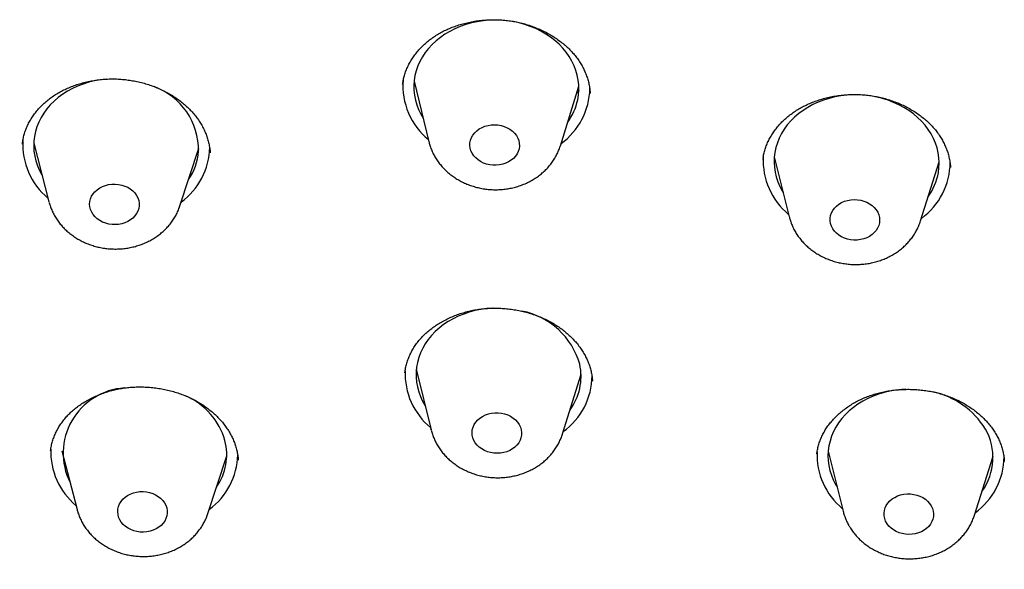
# Model space of a CAD drawing. Units: millimetres. Extents: x 8 to 862, y 12 to 1646.
# Drawn here: x 459 to 477, y 1470 to 1480 of the extents above; entities that cross this region are included whole.
import ezdxf

# ---------------------------------------------------------------- set-up
doc = ezdxf.new("R2010")
doc.units = ezdxf.units.MM

msp = doc.modelspace()

# ---------------------------------------------------------------- linework, layer by layer
at = {"color": 7, "linetype": 'Continuous', "lineweight": 30}
for p, q in [((465.906, 1479.175), (466.176, 1478.072)), ((465.7, 1479.12), (465.7, 1479.116)), ((468.563, 1478), (468.899, 1479.085)), ((458.994, 1478.048), (459.272, 1476.981)), ((461.651, 1476.908), (461.993, 1477.957)), ((472.249, 1477.801), (472.245, 1477.752)), ((472.45, 1477.799), (472.723, 1476.708)), ((472.466, 1477.736), (472.451, 1477.754)), ((475.107, 1476.636), (475.446, 1477.708)), ((475.442, 1477.648), (475.419, 1477.623)), ((475.65, 1477.608), (475.65, 1477.613)), ((465.74, 1473.881), (465.74, 1473.877)), ((465.946, 1473.941), (466.216, 1472.838)), ((468.603, 1472.765), (468.94, 1473.85)), ((468.939, 1473.772), (468.904, 1473.735)), ((469.146, 1473.726), (469.146, 1473.732)), ((466.216, 1472.838), (466.212, 1472.856)), ((459.504, 1472.459), (459.781, 1471.392)), ((462.161, 1471.32), (462.502, 1472.368)), ((473.224, 1472.402), (473.223, 1472.398)), ((473.429, 1472.449), (473.702, 1471.358)), ((473.444, 1472.39), (473.431, 1472.407)), ((476.087, 1471.286), (476.425, 1472.358)), ((476.422, 1472.302), (476.4, 1472.279))]:
    msp.add_line(p, q, dxfattribs=at)
at = {"color": 7, "linetype": 'Continuous', "lineweight": 30, "flags": 128}
for points in [[(468.879, 1478.839), (468.893, 1478.927), (468.9, 1479.017), (468.898, 1479.107), (468.889, 1479.196), (468.871, 1479.285), (468.846, 1479.373), (468.813, 1479.458), (468.772, 1479.542), (468.724, 1479.623), (468.669, 1479.702), (468.607, 1479.776), (468.539, 1479.847), (468.465, 1479.914), (468.385, 1479.976), (468.3, 1480.033), (468.21, 1480.085), (468.115, 1480.132), (468.017, 1480.173), (467.916, 1480.208), (467.812, 1480.237), (467.705, 1480.259), (467.597, 1480.275), (467.488, 1480.285), (467.379, 1480.288), (467.269, 1480.284), (467.161, 1480.274), (467.053, 1480.258), (466.948, 1480.235), (466.844, 1480.206), (466.744, 1480.17), (466.648, 1480.129), (466.555, 1480.082), (466.467, 1480.03), (466.383, 1479.972), (466.306, 1479.91), (466.234, 1479.843), (466.168, 1479.772), (466.109, 1479.697), (466.057, 1479.618), (466.012, 1479.537), (465.974, 1479.453), (465.944, 1479.367), (465.922, 1479.28), (465.907, 1479.191), (465.901, 1479.101), (465.903, 1479.011), (465.912, 1478.922), (465.93, 1478.833), (465.955, 1478.746), (465.988, 1478.66), (466.029, 1478.576), (466.07, 1478.506)], [(460.313, 1479.214), (460.313, 1479.214), (460.205, 1479.201), (460.098, 1479.182), (459.993, 1479.156), (459.892, 1479.124), (459.793, 1479.086), (459.698, 1479.042), (459.607, 1478.993), (459.521, 1478.938), (459.44, 1478.878), (459.365, 1478.814), (459.296, 1478.745), (459.233, 1478.672), (459.177, 1478.595), (459.128, 1478.515), (459.087, 1478.433), (459.052, 1478.348), (459.026, 1478.261), (459.007, 1478.173), (458.996, 1478.084), (458.994, 1477.994), (458.999, 1477.904), (459.012, 1477.815), (459.033, 1477.727), (459.062, 1477.64), (459.099, 1477.555), (459.143, 1477.472), (459.145, 1477.468)], [(475.432, 1477.518), (475.443, 1477.607), (475.446, 1477.697), (475.441, 1477.786), (475.428, 1477.876), (475.407, 1477.964), (475.378, 1478.051), (475.342, 1478.136), (475.298, 1478.219), (475.247, 1478.299), (475.189, 1478.375), (475.124, 1478.448), (475.053, 1478.518), (474.977, 1478.582), (474.894, 1478.642), (474.807, 1478.697), (474.715, 1478.747), (474.619, 1478.791), (474.519, 1478.83), (474.417, 1478.862), (474.312, 1478.888), (474.204, 1478.908), (474.096, 1478.921), (473.987, 1478.928), (473.877, 1478.928), (473.768, 1478.922), (473.66, 1478.909), (473.553, 1478.889), (473.448, 1478.864), (473.346, 1478.832), (473.248, 1478.794), (473.153, 1478.75), (473.062, 1478.701), (472.976, 1478.646), (472.895, 1478.587), (472.82, 1478.522), (472.75, 1478.453), (472.687, 1478.38), (472.631, 1478.304), (472.582, 1478.224), (472.54, 1478.142), (472.506, 1478.057), (472.479, 1477.97), (472.46, 1477.882), (472.449, 1477.793), (472.446, 1477.703), (472.452, 1477.613), (472.465, 1477.524), (472.486, 1477.436), (472.514, 1477.349), (472.551, 1477.264), (472.594, 1477.181), (472.612, 1477.153)], [(467.812, 1477.949), (467.798, 1477.901), (467.777, 1477.856), (467.748, 1477.813), (467.712, 1477.774), (467.67, 1477.739), (467.623, 1477.709), (467.571, 1477.684), (467.516, 1477.665), (467.458, 1477.653), (467.398, 1477.647), (467.338, 1477.648), (467.279, 1477.655), (467.221, 1477.669), (467.165, 1477.688), (467.114, 1477.714), (467.067, 1477.745), (467.025, 1477.781), (466.989, 1477.821), (466.96, 1477.865), (466.939, 1477.911), (466.925, 1477.959), (466.919, 1478.008), (466.921, 1478.057), (466.931, 1478.105), (466.949, 1478.152), (466.974, 1478.197), (467.007, 1478.238), (467.046, 1478.275), (467.09, 1478.308), (467.14, 1478.335), (467.194, 1478.357), (467.25, 1478.372), (467.309, 1478.381), (467.369, 1478.384), (467.429, 1478.38), (467.488, 1478.369), (467.545, 1478.353), (467.598, 1478.33), (467.648, 1478.302), (467.692, 1478.268), (467.731, 1478.23), (467.764, 1478.188), (467.789, 1478.143), (467.806, 1478.096), (467.816, 1478.047), (467.818, 1477.998), (467.812, 1477.949)], [(460.91, 1476.91), (460.903, 1476.861), (460.887, 1476.814), (460.864, 1476.769), (460.834, 1476.727), (460.797, 1476.688), (460.754, 1476.654), (460.705, 1476.625), (460.653, 1476.602), (460.597, 1476.585), (460.538, 1476.574), (460.479, 1476.569), (460.419, 1476.571), (460.359, 1476.579), (460.302, 1476.594), (460.247, 1476.615), (460.196, 1476.642), (460.15, 1476.674), (460.11, 1476.711), (460.075, 1476.752), (460.048, 1476.796), (460.028, 1476.843), (460.016, 1476.891), (460.011, 1476.94), (460.015, 1476.989), (460.027, 1477.037), (460.046, 1477.084), (460.073, 1477.128), (460.107, 1477.168), (460.147, 1477.204), (460.193, 1477.236), (460.243, 1477.262), (460.298, 1477.282), (460.355, 1477.297), (460.414, 1477.304), (460.474, 1477.306), (460.534, 1477.3), (460.593, 1477.289), (460.649, 1477.271), (460.702, 1477.247), (460.75, 1477.217), (460.794, 1477.183), (460.831, 1477.144), (460.862, 1477.101), (460.886, 1477.056), (460.902, 1477.008), (460.91, 1476.959), (460.91, 1476.91)], [(474.36, 1476.601), (474.348, 1476.553), (474.328, 1476.507), (474.301, 1476.463), (474.267, 1476.423), (474.226, 1476.387), (474.18, 1476.356), (474.13, 1476.33), (474.075, 1476.31), (474.018, 1476.296), (473.958, 1476.289), (473.898, 1476.288), (473.838, 1476.293), (473.78, 1476.306), (473.724, 1476.324), (473.671, 1476.348), (473.623, 1476.378), (473.58, 1476.413), (473.543, 1476.452), (473.512, 1476.495), (473.489, 1476.54), (473.473, 1476.588), (473.466, 1476.637), (473.466, 1476.686), (473.474, 1476.735), (473.49, 1476.782), (473.514, 1476.827), (473.544, 1476.869), (473.582, 1476.907), (473.625, 1476.941), (473.674, 1476.97), (473.726, 1476.993), (473.782, 1477.01), (473.841, 1477.02), (473.901, 1477.025), (473.961, 1477.022), (474.02, 1477.013), (474.077, 1476.998), (474.132, 1476.977), (474.182, 1476.949), (474.228, 1476.917), (474.268, 1476.88), (474.302, 1476.839), (474.329, 1476.795), (474.349, 1476.748), (474.361, 1476.7), (474.364, 1476.651), (474.36, 1476.601)], [(467.345, 1475.052), (467.334, 1475.051), (467.225, 1475.042), (467.117, 1475.027), (467.011, 1475.006), (466.908, 1474.978), (466.807, 1474.944), (466.709, 1474.904), (466.616, 1474.859), (466.526, 1474.807), (466.442, 1474.751), (466.363, 1474.69), (466.29, 1474.624), (466.223, 1474.553), (466.162, 1474.479), (466.108, 1474.401), (466.062, 1474.321), (466.022, 1474.237), (465.99, 1474.152), (465.966, 1474.064), (465.95, 1473.976), (465.942, 1473.886), (465.942, 1473.797), (465.95, 1473.707), (465.965, 1473.618), (465.989, 1473.53), (466.02, 1473.444), (466.059, 1473.36), (466.106, 1473.278), (466.11, 1473.271)], [(474.843, 1473.578), (474.767, 1473.573), (474.659, 1473.562), (474.551, 1473.543), (474.446, 1473.519), (474.344, 1473.488), (474.245, 1473.451), (474.149, 1473.409), (474.057, 1473.36), (473.97, 1473.307), (473.889, 1473.248), (473.812, 1473.184), (473.742, 1473.116), (473.678, 1473.044), (473.62, 1472.968), (473.57, 1472.889), (473.527, 1472.807), (473.491, 1472.722), (473.463, 1472.636), (473.443, 1472.548), (473.43, 1472.459), (473.426, 1472.369), (473.429, 1472.28), (473.441, 1472.19), (473.46, 1472.102), (473.488, 1472.015), (473.523, 1471.929), (473.565, 1471.846), (473.591, 1471.803)], [(467.852, 1472.842), (467.859, 1472.793), (467.857, 1472.744), (467.848, 1472.696), (467.831, 1472.649), (467.807, 1472.604), (467.775, 1472.562), (467.737, 1472.525), (467.693, 1472.492), (467.644, 1472.464), (467.59, 1472.441), (467.534, 1472.425), (467.475, 1472.415), (467.415, 1472.412), (467.355, 1472.415), (467.296, 1472.425), (467.239, 1472.441), (467.185, 1472.463), (467.135, 1472.491), (467.09, 1472.524), (467.051, 1472.561), (467.018, 1472.603), (466.992, 1472.648), (466.973, 1472.695), (466.962, 1472.743), (466.959, 1472.792), (466.964, 1472.841), (466.978, 1472.889), (466.998, 1472.935), (467.027, 1472.978), (467.062, 1473.018), (467.103, 1473.054), (467.149, 1473.084), (467.201, 1473.109), (467.256, 1473.129), (467.313, 1473.142), (467.373, 1473.148), (467.433, 1473.148), (467.493, 1473.142), (467.551, 1473.129), (467.607, 1473.11), (467.659, 1473.085), (467.706, 1473.054), (467.749, 1473.019), (467.785, 1472.979), (467.815, 1472.936), (467.837, 1472.89), (467.852, 1472.842)], [(461.411, 1471.422), (461.42, 1471.373), (461.42, 1471.324), (461.413, 1471.275), (461.398, 1471.227), (461.375, 1471.182), (461.345, 1471.14), (461.308, 1471.101), (461.265, 1471.067), (461.217, 1471.038), (461.165, 1471.014), (461.109, 1470.997), (461.051, 1470.985), (460.991, 1470.98), (460.931, 1470.982), (460.871, 1470.99), (460.814, 1471.005), (460.759, 1471.026), (460.708, 1471.052), (460.662, 1471.084), (460.621, 1471.121), (460.586, 1471.161), (460.559, 1471.205), (460.538, 1471.252), (460.526, 1471.3), (460.521, 1471.349), (460.524, 1471.398), (460.536, 1471.447), (460.555, 1471.493), (460.581, 1471.537), (460.615, 1471.578), (460.655, 1471.614), (460.7, 1471.646), (460.75, 1471.672), (460.805, 1471.693), (460.862, 1471.708), (460.921, 1471.716), (460.981, 1471.717), (461.041, 1471.712), (461.1, 1471.701), (461.156, 1471.683), (461.209, 1471.659), (461.258, 1471.63), (461.301, 1471.596), (461.339, 1471.557), (461.37, 1471.515), (461.394, 1471.469), (461.411, 1471.422)], [(475.302, 1471.457), (475.324, 1471.411), (475.338, 1471.363), (475.344, 1471.314), (475.342, 1471.265), (475.332, 1471.216), (475.314, 1471.17), (475.289, 1471.125), (475.256, 1471.084), (475.217, 1471.047), (475.173, 1471.014), (475.123, 1470.987), (475.07, 1470.965), (475.013, 1470.949), (474.954, 1470.94), (474.894, 1470.937), (474.834, 1470.941), (474.775, 1470.952), (474.718, 1470.968), (474.665, 1470.991), (474.615, 1471.02), (474.571, 1471.053), (474.532, 1471.091), (474.499, 1471.133), (474.474, 1471.178), (474.456, 1471.225), (474.446, 1471.274), (474.444, 1471.323), (474.45, 1471.372), (474.464, 1471.42), (474.486, 1471.465), (474.515, 1471.508), (474.55, 1471.547), (474.592, 1471.582), (474.639, 1471.612), (474.691, 1471.637), (474.746, 1471.656), (474.804, 1471.668), (474.864, 1471.674), (474.924, 1471.674), (474.983, 1471.666), (475.041, 1471.653), (475.097, 1471.633), (475.148, 1471.608), (475.196, 1471.577), (475.237, 1471.541), (475.273, 1471.501), (475.302, 1471.457)]]:
    msp.add_lwpolyline(points, dxfattribs=at)
at = {"color": 7, "linetype": 'Continuous', "lineweight": 30}
for centre, radius, start, end in [((466.964, 1479.091), 1.261, 175.3663, 230.7256), ((460.764, 1477.924), 1.226, 358.9355, 70.0873), ((467.827, 1479.071), 1.273, 306.0264, 358.9102), ((467.818, 1479.064), 1.084, 323.9552, 348.0028), ((460.058, 1478.026), 1.263, 176.7499, 230.4034), ((460.92, 1478.005), 1.273, 306.321, 358.6095), ((460.933, 1477.988), 1.061, 325.5058, 355.3371), ((473.519, 1477.737), 1.271, 177.1034, 230.5182), ((474.377, 1477.71), 1.269, 305.961, 359.7099), ((474.366, 1477.704), 1.082, 324.3489, 350.1152), ((467.593, 1473.648), 1.378, 16.123, 78.56), ((467.898, 1473.811), 1.041, 323.5066, 12.2076), ((467.015, 1473.862), 1.273, 177.7018, 230.5212), ((467.871, 1473.835), 1.27, 305.9514, 359.3904), ((460.722, 1472.411), 1.192, 93.7493, 206.4841), ((461.227, 1472.274), 1.297, 16.6992, 65.446), ((475.025, 1472.084), 1.477, 31.4228, 78.1113), ((475.384, 1472.336), 1.04, 323.9246, 29.8784), ((461.466, 1472.389), 1.036, 325.2155, 14.3996), ((460.576, 1472.442), 1.272, 177.8528, 230.2299), ((461.43, 1472.417), 1.273, 306.3204, 358.636), ((474.5, 1472.388), 1.273, 177.6409, 230.5056), ((475.356, 1472.36), 1.27, 305.9674, 359.436)]:
    msp.add_arc(centre, radius, start, end, dxfattribs=at)
for points, knots in [([(465.711, 1479.203), (465.714, 1479.216), (465.723, 1479.256), (465.743, 1479.324), (465.774, 1479.405), (465.811, 1479.485), (465.856, 1479.563), (465.906, 1479.638), (465.963, 1479.712), (466.026, 1479.782), (466.094, 1479.848), (466.167, 1479.911), (466.245, 1479.97), (466.328, 1480.023), (466.414, 1480.073), (466.503, 1480.117), (466.596, 1480.156), (466.693, 1480.191), (466.794, 1480.221), (466.898, 1480.246), (467.004, 1480.267), (467.113, 1480.282), (467.223, 1480.291), (467.333, 1480.295), (467.443, 1480.293), (467.552, 1480.286), (467.659, 1480.273), (467.764, 1480.254), (467.867, 1480.231), (467.97, 1480.202), (468.071, 1480.167), (468.17, 1480.127), (468.267, 1480.083), (468.36, 1480.034), (468.449, 1479.98), (468.533, 1479.922), (468.613, 1479.861), (468.687, 1479.797), (468.755, 1479.729), (468.817, 1479.66), (468.874, 1479.587), (468.925, 1479.512), (468.97, 1479.434), (469.009, 1479.353), (469.042, 1479.27), (469.069, 1479.186), (469.089, 1479.101), (469.102, 1479.024), (469.105, 1478.975), (469.106, 1478.955)], [0, 0, 0, 0, 0.010296, 0.032481, 0.054713, 0.076986, 0.099273, 0.121543, 0.143766, 0.165912, 0.187949, 0.209843, 0.231564, 0.253088, 0.27438, 0.295426, 0.316339, 0.33751, 0.358907, 0.380487, 0.402194, 0.423964, 0.445722, 0.467384, 0.488887, 0.510175, 0.531207, 0.552022, 0.572925, 0.594083, 0.615423, 0.636909, 0.6585, 0.680151, 0.701814, 0.723433, 0.744972, 0.766406, 0.787721, 0.808923, 0.830071, 0.851504, 0.873162, 0.895041, 0.917126, 0.939395, 0.961818, 0.984362, 1, 1, 1, 1]), ([(438.104, 1479.21), (438.103, 1479.166), (438.1, 1479.081), (438.097, 1478.965), (438.095, 1478.869), (438.093, 1478.787), (438.092, 1478.718), (438.09, 1478.638), (438.089, 1478.536), (438.087, 1478.406), (438.086, 1478.281), (438.086, 1478.166), (438.086, 1478.065), (438.086, 1477.959), (438.086, 1477.849), (438.087, 1477.747), (438.088, 1477.66), (438.089, 1477.597), (438.09, 1477.55), (438.091, 1477.506), (438.092, 1477.453), (438.093, 1477.385), (438.095, 1477.303), (438.097, 1477.208), (438.103, 1477.011), (438.111, 1476.772), (438.124, 1476.498), (438.135, 1476.292), (438.145, 1476.118), (438.153, 1475.978), (438.161, 1475.871), (438.167, 1475.776), (438.174, 1475.68), (438.182, 1475.572), (438.192, 1475.447), (438.204, 1475.306), (438.217, 1475.153), (438.234, 1474.97), (438.255, 1474.757), (438.281, 1474.514), (438.304, 1474.305), (438.324, 1474.139), (438.338, 1474.026), (438.35, 1473.928), (438.361, 1473.848), (438.369, 1473.785), (438.375, 1473.739), (438.38, 1473.7), (438.386, 1473.657), (438.394, 1473.602), (438.403, 1473.536), (438.419, 1473.423), (438.442, 1473.263), (438.472, 1473.062), (438.505, 1472.854), (438.54, 1472.645), (438.576, 1472.433), (438.609, 1472.243), (438.64, 1472.079), (438.666, 1471.938), (438.693, 1471.798), (438.72, 1471.658), (438.747, 1471.525), (438.77, 1471.412), (438.789, 1471.321), (438.804, 1471.25), (438.817, 1471.192), (438.827, 1471.143), (438.837, 1471.096), (438.85, 1471.035), (438.868, 1470.954), (438.892, 1470.847), (438.921, 1470.72), (438.953, 1470.58), (438.987, 1470.436), (439.035, 1470.233), (439.098, 1469.981), (439.175, 1469.682), (439.253, 1469.388), (439.316, 1469.16), (439.363, 1468.994), (439.391, 1468.895), (439.419, 1468.8), (439.444, 1468.715), (439.464, 1468.646), (439.479, 1468.595), (439.49, 1468.559), (439.498, 1468.53), (439.508, 1468.498), (439.521, 1468.456), (439.538, 1468.399), (439.56, 1468.326), (439.588, 1468.236), (439.62, 1468.131), (439.691, 1467.908), (439.798, 1467.576), (439.925, 1467.202), (440.033, 1466.894), (440.121, 1466.649), (440.207, 1466.414), (440.29, 1466.192), (440.368, 1465.989), (440.431, 1465.828), (440.479, 1465.705), (440.513, 1465.621), (440.542, 1465.548), (440.567, 1465.488), (440.59, 1465.431), (440.618, 1465.361), (440.656, 1465.27), (440.703, 1465.154), (440.76, 1465.018), (440.844, 1464.819), (440.954, 1464.567), (441.085, 1464.27), (441.216, 1463.98), (441.339, 1463.716), (441.454, 1463.475), (441.557, 1463.259), (441.657, 1463.056), (441.741, 1462.888), (441.809, 1462.754), (441.862, 1462.65), (441.911, 1462.553), (441.955, 1462.467), (441.991, 1462.398), (442.02, 1462.344), (442.045, 1462.295), (442.074, 1462.24), (442.109, 1462.173), (442.151, 1462.095), (442.202, 1461.998), (442.265, 1461.883), (442.338, 1461.748), (442.416, 1461.606), (442.524, 1461.412), (442.658, 1461.174), (442.818, 1460.896), (442.974, 1460.63), (443.127, 1460.374), (443.357, 1459.997), (443.561, 1459.671), (443.74, 1459.393), (443.806, 1459.291), (443.866, 1459.2), (443.915, 1459.124), (443.953, 1459.067), (443.978, 1459.029), (443.997, 1459.001), (444.014, 1458.976), (444.035, 1458.943), (444.067, 1458.896), (444.109, 1458.832), (444.166, 1458.749), (444.231, 1458.653), (444.301, 1458.549), (444.447, 1458.336), (444.659, 1458.033), (444.943, 1457.637), (445.3, 1457.152), (445.748, 1456.565), (446.138, 1456.076), (446.378, 1455.782), (446.456, 1455.688), (446.523, 1455.606), (446.579, 1455.539), (446.625, 1455.484), (446.659, 1455.443), (446.697, 1455.399), (446.746, 1455.34), (446.811, 1455.263), (446.885, 1455.176), (446.968, 1455.079), (447.062, 1454.97), (447.179, 1454.836), (447.322, 1454.672), (447.494, 1454.478), (447.686, 1454.264), (447.899, 1454.031), (448.132, 1453.78), (448.386, 1453.51), (448.672, 1453.212), (448.985, 1452.892), (449.326, 1452.552), (449.681, 1452.206), (450.051, 1451.853), (450.469, 1451.464), (450.939, 1451.038), (451.465, 1450.576), (452.018, 1450.107), (452.596, 1449.632), (453.203, 1449.151), (453.701, 1448.77), (454.079, 1448.488), (454.33, 1448.303), (454.581, 1448.122), (454.825, 1447.947), (455.055, 1447.784), (455.269, 1447.635), (455.472, 1447.495), (455.662, 1447.366), (455.838, 1447.247), (455.992, 1447.144), (456.125, 1447.055), (456.223, 1446.99), (456.292, 1446.945), (456.336, 1446.917), (456.369, 1446.895), (456.391, 1446.88), (456.403, 1446.873), (456.412, 1446.867), (456.428, 1446.856), (456.461, 1446.835), (456.516, 1446.799), (456.592, 1446.75), (456.689, 1446.688), (456.807, 1446.612), (456.947, 1446.523), (457.108, 1446.422), (457.291, 1446.307), (457.496, 1446.181), (457.723, 1446.042), (457.972, 1445.891), (458.245, 1445.729), (458.541, 1445.556), (458.861, 1445.371), (459.204, 1445.177), (459.572, 1444.972), (459.962, 1444.76), (460.374, 1444.54), (460.809, 1444.314), (461.268, 1444.081), (461.756, 1443.839), (462.274, 1443.59), (462.821, 1443.333), (463.397, 1443.072), (463.957, 1442.826), (464.327, 1442.67), (464.495, 1442.6)], [0, 0, 0, 0, 0.00256, 0.004898, 0.007012, 0.008768, 0.010152, 0.011493, 0.013933, 0.016779, 0.019986, 0.022065, 0.02426, 0.026572, 0.029, 0.03138, 0.033243, 0.034613, 0.03549, 0.03633, 0.037502, 0.038995, 0.040807, 0.04294, 0.045218, 0.053835, 0.058713, 0.063336, 0.067429, 0.070179, 0.072564, 0.074524, 0.076521, 0.078926, 0.081683, 0.084832, 0.088283, 0.091907, 0.097009, 0.102418, 0.108135, 0.110929, 0.113489, 0.115662, 0.117448, 0.118847, 0.119829, 0.120533, 0.121455, 0.122678, 0.124201, 0.125917, 0.130226, 0.134905, 0.139394, 0.144147, 0.148929, 0.153692, 0.156857, 0.160014, 0.163163, 0.166303, 0.169394, 0.172124, 0.173971, 0.175554, 0.176874, 0.177932, 0.178861, 0.180055, 0.181994, 0.184401, 0.187278, 0.190577, 0.193884, 0.197098, 0.204308, 0.211005, 0.217503, 0.224347, 0.226572, 0.228831, 0.231108, 0.233093, 0.234677, 0.235823, 0.236598, 0.237118, 0.237836, 0.238797, 0.240001, 0.241732, 0.243801, 0.246207, 0.24895, 0.259172, 0.269104, 0.27488, 0.280553, 0.286095, 0.291264, 0.296006, 0.300319, 0.302548, 0.304583, 0.306281, 0.307637, 0.308815, 0.310314, 0.312534, 0.315245, 0.318448, 0.322142, 0.329309, 0.336337, 0.343211, 0.34993, 0.35526, 0.360472, 0.365373, 0.369905, 0.372566, 0.375081, 0.377451, 0.379578, 0.381314, 0.382459, 0.383522, 0.38486, 0.386479, 0.388381, 0.390565, 0.393501, 0.396829, 0.400418, 0.403959, 0.411077, 0.417928, 0.424513, 0.430832, 0.436995, 0.452692, 0.45535, 0.458014, 0.460385, 0.462296, 0.463748, 0.464741, 0.465228, 0.465846, 0.466671, 0.467702, 0.469443, 0.471569, 0.47408, 0.476799, 0.479531, 0.49039, 0.500253, 0.510275, 0.528362, 0.546593, 0.549475, 0.552036, 0.554234, 0.556069, 0.55754, 0.558648, 0.559394, 0.561193, 0.563381, 0.56569, 0.568335, 0.571316, 0.574634, 0.579445, 0.584822, 0.590767, 0.597278, 0.604357, 0.612001, 0.620213, 0.629769, 0.639619, 0.649756, 0.660179, 0.67089, 0.684615, 0.698783, 0.713395, 0.72845, 0.743948, 0.75989, 0.766018, 0.772208, 0.77846, 0.784488, 0.790084, 0.79525, 0.799985, 0.804697, 0.808887, 0.812556, 0.815704, 0.818331, 0.819529, 0.820577, 0.821427, 0.821867, 0.822135, 0.822267, 0.822484, 0.823288, 0.824582, 0.826367, 0.828643, 0.83141, 0.834668, 0.838417, 0.842657, 0.847387, 0.852609, 0.858321, 0.864524, 0.871242, 0.878455, 0.886161, 0.894361, 0.903056, 0.912076, 0.921572, 0.931544, 0.941992, 0.953144, 0.964792, 0.976935, 0.989573, 1, 1, 1, 1]), ([(458.788, 1478.033), (458.789, 1478.036), (458.791, 1478.066), (458.801, 1478.124), (458.821, 1478.207), (458.848, 1478.29), (458.882, 1478.371), (458.923, 1478.45), (458.97, 1478.528), (459.023, 1478.602), (459.083, 1478.674), (459.148, 1478.742), (459.217, 1478.806), (459.292, 1478.866), (459.371, 1478.921), (459.454, 1478.971), (459.541, 1479.017), (459.633, 1479.059), (459.729, 1479.097), (459.829, 1479.13), (459.932, 1479.158), (460.038, 1479.181), (460.146, 1479.199), (460.255, 1479.211), (460.364, 1479.217), (460.472, 1479.218), (460.58, 1479.213), (460.686, 1479.202), (460.792, 1479.186), (460.898, 1479.165), (461.003, 1479.138), (461.106, 1479.106), (461.208, 1479.069), (461.306, 1479.026), (461.402, 1478.979), (461.493, 1478.928), (461.579, 1478.873), (461.661, 1478.814), (461.737, 1478.751), (461.808, 1478.686), (461.873, 1478.618), (461.934, 1478.546), (461.988, 1478.471), (462.038, 1478.394), (462.081, 1478.314), (462.118, 1478.232), (462.149, 1478.149), (462.173, 1478.064), (462.19, 1477.979), (462.199, 1477.915), (462.2, 1477.88), (462.201, 1477.873)], [0, 0, 0, 0, 0.00172, 0.023444, 0.045253, 0.067152, 0.089092, 0.111022, 0.132896, 0.154677, 0.176327, 0.197813, 0.219104, 0.240177, 0.260999, 0.28152, 0.301966, 0.322648, 0.343536, 0.364591, 0.385759, 0.406981, 0.428181, 0.449282, 0.470223, 0.490954, 0.511433, 0.531721, 0.552116, 0.572747, 0.59355, 0.61449, 0.635526, 0.656614, 0.6777, 0.698733, 0.719676, 0.740501, 0.761194, 0.781758, 0.802266, 0.823025, 0.843976, 0.865115, 0.886429, 0.9079, 0.929508, 0.951227, 0.973033, 0.9949, 1, 1, 1, 1]), ([(465.698, 1479.12), (465.701, 1479.141), (465.704, 1479.169), (465.71, 1479.196), (465.711, 1479.203)], [0, 0, 0, 0, 0.749114, 1, 1, 1, 1]), ([(465.927, 1479.089), (465.926, 1479.089), (465.919, 1479.098), (465.912, 1479.108), (465.905, 1479.116)], [0, 0, 0, 0, 0.055354, 1, 1, 1, 1]), ([(468.898, 1479.004), (468.898, 1479.003), (468.887, 1478.99), (468.874, 1478.977), (468.862, 1478.965)], [0, 0, 0, 0, 0.038482, 1, 1, 1, 1]), ([(469.107, 1478.955), (469.107, 1478.957), (469.107, 1478.959), (469.107, 1478.961), (469.107, 1478.961)], [0, 0, 0, 0, 0.869408, 1, 1, 1, 1]), ([(472.249, 1477.797), (472.251, 1477.81), (472.258, 1477.85), (472.276, 1477.918), (472.303, 1478), (472.338, 1478.081), (472.379, 1478.16), (472.427, 1478.237), (472.481, 1478.312), (472.541, 1478.384), (472.606, 1478.452), (472.677, 1478.517), (472.753, 1478.578), (472.833, 1478.634), (472.917, 1478.685), (473.004, 1478.732), (473.096, 1478.774), (473.191, 1478.812), (473.291, 1478.845), (473.394, 1478.873), (473.5, 1478.897), (473.608, 1478.915), (473.717, 1478.927), (473.827, 1478.934), (473.937, 1478.936), (474.045, 1478.931), (474.153, 1478.922), (474.258, 1478.906), (474.363, 1478.886), (474.466, 1478.86), (474.569, 1478.828), (474.669, 1478.792), (474.767, 1478.75), (474.862, 1478.703), (474.953, 1478.652), (475.039, 1478.597), (475.121, 1478.538), (475.197, 1478.476), (475.268, 1478.411), (475.333, 1478.343), (475.392, 1478.272), (475.446, 1478.198), (475.494, 1478.121), (475.537, 1478.042), (475.573, 1477.961), (475.603, 1477.877), (475.626, 1477.793), (475.642, 1477.707), (475.651, 1477.646), (475.651, 1477.613), (475.652, 1477.608)], [0, 0, 0, 0, 0.010191, 0.032184, 0.054228, 0.076318, 0.098423, 0.120507, 0.142542, 0.164495, 0.186334, 0.208028, 0.229545, 0.250863, 0.271946, 0.292775, 0.313481, 0.334442, 0.355624, 0.376984, 0.398469, 0.420015, 0.441546, 0.462981, 0.484258, 0.505321, 0.52613, 0.546728, 0.567418, 0.588358, 0.609477, 0.63074, 0.652106, 0.673529, 0.694963, 0.716351, 0.737658, 0.758858, 0.779936, 0.8009, 0.821809, 0.842999, 0.864408, 0.886031, 0.907855, 0.929859, 0.952017, 0.974294, 0.996656, 1, 1, 1, 1]), ([(461.99, 1477.928), (461.988, 1477.926), (461.985, 1477.921), (461.981, 1477.918), (461.98, 1477.916)], [0, 0, 0, 0, 0.6852791, 1, 1, 1, 1]), ([(466.177, 1478.07), (466.18, 1478.058), (466.189, 1478.019), (466.211, 1477.954), (466.244, 1477.876), (466.284, 1477.801), (466.33, 1477.728), (466.382, 1477.659), (466.439, 1477.593), (466.503, 1477.532), (466.571, 1477.474), (466.644, 1477.422), (466.722, 1477.374), (466.803, 1477.332), (466.888, 1477.295), (466.976, 1477.265), (467.067, 1477.24), (467.159, 1477.221), (467.253, 1477.209), (467.348, 1477.203), (467.443, 1477.204), (467.538, 1477.211), (467.631, 1477.224), (467.724, 1477.244), (467.815, 1477.271), (467.903, 1477.303), (467.988, 1477.342), (468.069, 1477.387), (468.147, 1477.437), (468.219, 1477.493), (468.287, 1477.553), (468.349, 1477.618), (468.405, 1477.687), (468.454, 1477.76), (468.497, 1477.836), (468.533, 1477.915), (468.555, 1477.969), (468.562, 1477.998), (468.563, 1478)], [0, 0, 0, 0, 0.012135, 0.039822, 0.06759, 0.09547, 0.123487, 0.151661, 0.180003, 0.208519, 0.237206, 0.266057, 0.295057, 0.324188, 0.353433, 0.382773, 0.412191, 0.441673, 0.471209, 0.50079, 0.530409, 0.560061, 0.58974, 0.619437, 0.649143, 0.678843, 0.708518, 0.738146, 0.767699, 0.797149, 0.826467, 0.855628, 0.88461, 0.913399, 0.941988, 0.970381, 0.998588, 1, 1, 1, 1]), ([(459.272, 1476.98), (459.279, 1476.958), (459.292, 1476.909), (459.321, 1476.835), (459.357, 1476.758), (459.4, 1476.684), (459.449, 1476.613), (459.504, 1476.546), (459.565, 1476.482), (459.631, 1476.423), (459.702, 1476.368), (459.777, 1476.318), (459.857, 1476.273), (459.94, 1476.234), (460.027, 1476.201), (460.117, 1476.173), (460.208, 1476.151), (460.301, 1476.136), (460.396, 1476.127), (460.491, 1476.125), (460.585, 1476.129), (460.68, 1476.139), (460.773, 1476.156), (460.865, 1476.18), (460.954, 1476.209), (461.041, 1476.245), (461.124, 1476.287), (461.203, 1476.335), (461.278, 1476.388), (461.348, 1476.446), (461.413, 1476.509), (461.472, 1476.576), (461.524, 1476.647), (461.571, 1476.722), (461.61, 1476.799), (461.636, 1476.862), (461.647, 1476.899), (461.65, 1476.909)], [0, 0, 0, 0, 0.022904, 0.050873, 0.078941, 0.107136, 0.135481, 0.16399, 0.192674, 0.221532, 0.25056, 0.279745, 0.309072, 0.338522, 0.368077, 0.397718, 0.42743, 0.4572, 0.48702, 0.516882, 0.54678, 0.576707, 0.606658, 0.636622, 0.666587, 0.696538, 0.726451, 0.756303, 0.786065, 0.815707, 0.845202, 0.874526, 0.903661, 0.932597, 0.961332, 0.989873, 1, 1, 1, 1]), ([(472.724, 1476.705), (472.73, 1476.683), (472.743, 1476.633), (472.772, 1476.559), (472.807, 1476.482), (472.85, 1476.408), (472.899, 1476.337), (472.953, 1476.269), (473.013, 1476.205), (473.079, 1476.146), (473.15, 1476.091), (473.225, 1476.04), (473.304, 1475.995), (473.388, 1475.955), (473.474, 1475.921), (473.563, 1475.893), (473.655, 1475.871), (473.748, 1475.856), (473.842, 1475.846), (473.937, 1475.843), (474.032, 1475.847), (474.126, 1475.857), (474.22, 1475.873), (474.311, 1475.896), (474.401, 1475.926), (474.488, 1475.961), (474.571, 1476.003), (474.651, 1476.05), (474.726, 1476.102), (474.797, 1476.16), (474.862, 1476.223), (474.921, 1476.29), (474.974, 1476.361), (475.021, 1476.435), (475.06, 1476.512), (475.089, 1476.579), (475.101, 1476.62), (475.106, 1476.634)], [0, 0, 0, 0, 0.022785, 0.050631, 0.078574, 0.10664, 0.134854, 0.163232, 0.191782, 0.220507, 0.249401, 0.278453, 0.307647, 0.336966, 0.366389, 0.3959, 0.425483, 0.455125, 0.484816, 0.51455, 0.54432, 0.57412, 0.603943, 0.633781, 0.663621, 0.693447, 0.723239, 0.752971, 0.782615, 0.812142, 0.841524, 0.870738, 0.899765, 0.928594, 0.957223, 0.985658, 1, 1, 1, 1]), ([(465.739, 1473.877), (465.74, 1473.885), (465.743, 1473.922), (465.757, 1473.987), (465.779, 1474.071), (465.809, 1474.154), (465.845, 1474.235), (465.888, 1474.314), (465.937, 1474.389), (465.992, 1474.461), (466.052, 1474.529), (466.118, 1474.594), (466.189, 1474.655), (466.265, 1474.712), (466.347, 1474.767), (466.434, 1474.818), (466.525, 1474.864), (466.621, 1474.906), (466.719, 1474.944), (466.82, 1474.975), (466.923, 1475.002), (467.028, 1475.023), (467.133, 1475.038), (467.238, 1475.048), (467.345, 1475.052), (467.454, 1475.051), (467.563, 1475.044), (467.672, 1475.032), (467.781, 1475.014), (467.888, 1474.991), (467.994, 1474.963), (468.097, 1474.93), (468.197, 1474.892), (468.293, 1474.849), (468.384, 1474.802), (468.472, 1474.751), (468.555, 1474.696), (468.634, 1474.636), (468.708, 1474.573), (468.778, 1474.506), (468.843, 1474.436), (468.902, 1474.363), (468.955, 1474.287), (469.003, 1474.209), (469.044, 1474.129), (469.078, 1474.048), (469.106, 1473.966), (469.127, 1473.883), (469.141, 1473.805), (469.145, 1473.754), (469.146, 1473.732)], [0, 0, 0, 0, 0.006323, 0.028685, 0.051072, 0.073395, 0.095591, 0.117604, 0.139387, 0.160907, 0.182127, 0.202935, 0.223728, 0.244706, 0.26585, 0.287123, 0.308477, 0.329857, 0.351183, 0.37239, 0.393422, 0.41423, 0.43479, 0.455163, 0.475723, 0.496481, 0.517407, 0.538466, 0.559614, 0.580805, 0.601983, 0.623094, 0.644101, 0.664974, 0.685695, 0.706265, 0.726808, 0.747553, 0.76845, 0.789489, 0.810652, 0.83192, 0.853272, 0.874687, 0.896148, 0.917645, 0.939171, 0.960729, 0.982296, 1, 1, 1, 1]), ([(465.966, 1473.859), (465.965, 1473.86), (465.957, 1473.869), (465.95, 1473.878), (465.944, 1473.886)], [0, 0, 0, 0, 0.125674, 1, 1, 1, 1]), ([(459.301, 1472.457), (459.304, 1472.48), (459.311, 1472.532), (459.33, 1472.611), (459.356, 1472.694), (459.39, 1472.776), (459.43, 1472.855), (459.476, 1472.931), (459.528, 1473.004), (459.585, 1473.073), (459.648, 1473.139), (459.717, 1473.201), (459.791, 1473.26), (459.87, 1473.316), (459.955, 1473.368), (460.045, 1473.417), (460.138, 1473.46), (460.236, 1473.499), (460.335, 1473.533), (460.437, 1473.561), (460.541, 1473.584), (460.645, 1473.601), (460.75, 1473.613), (460.857, 1473.619), (460.965, 1473.62), (461.074, 1473.615), (461.184, 1473.605), (461.293, 1473.589), (461.401, 1473.568), (461.508, 1473.542), (461.612, 1473.511), (461.713, 1473.474), (461.811, 1473.433), (461.904, 1473.388), (461.993, 1473.339), (462.078, 1473.285), (462.159, 1473.227), (462.236, 1473.165), (462.309, 1473.099), (462.376, 1473.03), (462.438, 1472.958), (462.494, 1472.883), (462.545, 1472.806), (462.589, 1472.727), (462.626, 1472.647), (462.657, 1472.566), (462.681, 1472.484), (462.698, 1472.401), (462.708, 1472.335), (462.709, 1472.298), (462.71, 1472.288)], [0, 0, 0, 0, 0.018039, 0.0404461, 0.0628119, 0.0850631, 0.1071379, 0.128985, 0.1505657, 0.1718406, 0.1926913, 0.2135243, 0.2345319, 0.2556945, 0.2769782, 0.2983367, 0.3197149, 0.3410334, 0.3622301, 0.3832493, 0.4040437, 0.4245911, 0.4449498, 0.4654969, 0.4862401, 0.5071515, 0.5281946, 0.5493263, 0.5705, 0.5916591, 0.6127514, 0.6337384, 0.6545901, 0.6752876, 0.6958316, 0.7163495, 0.7370593, 0.7579151, 0.778905, 0.8000117, 0.8212144, 0.8424909, 0.8638205, 0.8851863, 0.9065772, 0.9279898, 0.9494281, 0.9708755, 0.9925993, 1, 1, 1, 1]), ([(473.224, 1472.402), (473.225, 1472.412), (473.229, 1472.451), (473.243, 1472.518), (473.266, 1472.601), (473.296, 1472.682), (473.333, 1472.761), (473.376, 1472.837), (473.425, 1472.91), (473.481, 1472.982), (473.543, 1473.051), (473.611, 1473.118), (473.684, 1473.181), (473.763, 1473.241), (473.846, 1473.297), (473.933, 1473.348), (474.024, 1473.394), (474.118, 1473.435), (474.214, 1473.47), (474.312, 1473.5), (474.414, 1473.526), (474.518, 1473.546), (474.625, 1473.562), (474.734, 1473.572), (474.844, 1473.576), (474.955, 1473.575), (475.065, 1473.569), (475.175, 1473.557), (475.283, 1473.54), (475.389, 1473.517), (475.492, 1473.489), (475.592, 1473.456), (475.689, 1473.419), (475.784, 1473.376), (475.876, 1473.329), (475.964, 1473.277), (476.048, 1473.221), (476.128, 1473.161), (476.203, 1473.097), (476.273, 1473.03), (476.337, 1472.96), (476.395, 1472.888), (476.447, 1472.813), (476.493, 1472.737), (476.532, 1472.659), (476.565, 1472.579), (476.592, 1472.496), (476.612, 1472.412), (476.625, 1472.335), (476.628, 1472.286), (476.63, 1472.265)], [0, 0, 0, 0, 0.0080991, 0.0304596, 0.0526692, 0.0746633, 0.096374, 0.1176849, 0.1389471, 0.1603304, 0.1818165, 0.2033746, 0.2249629, 0.2465203, 0.2679827, 0.2892944, 0.3104042, 0.331269, 0.351886, 0.3722936, 0.3928933, 0.4136845, 0.4346407, 0.4557267, 0.4769001, 0.4981146, 0.5193135, 0.5404449, 0.5614696, 0.5823571, 0.6030872, 0.6236566, 0.644229, 0.6649617, 0.6858238, 0.7067993, 0.727866, 0.7489983, 0.770169, 0.7913516, 0.8125179, 0.8336551, 0.8547603, 0.8758416, 0.8968998, 0.9182554, 0.9398801, 0.9617533, 0.9838415, 1, 1, 1, 1]), ([(466.217, 1472.835), (466.22, 1472.823), (466.23, 1472.783), (466.252, 1472.718), (466.286, 1472.64), (466.325, 1472.564), (466.371, 1472.492), (466.423, 1472.423), (466.481, 1472.357), (466.545, 1472.296), (466.613, 1472.238), (466.686, 1472.186), (466.764, 1472.138), (466.846, 1472.096), (466.931, 1472.06), (467.019, 1472.029), (467.109, 1472.005), (467.202, 1471.986), (467.296, 1471.974), (467.39, 1471.968), (467.485, 1471.969), (467.58, 1471.976), (467.674, 1471.99), (467.766, 1472.01), (467.857, 1472.037), (467.945, 1472.07), (468.03, 1472.108), (468.112, 1472.153), (468.189, 1472.204), (468.261, 1472.259), (468.329, 1472.32), (468.391, 1472.385), (468.446, 1472.454), (468.496, 1472.527), (468.539, 1472.603), (468.574, 1472.682), (468.595, 1472.736), (468.603, 1472.764), (468.603, 1472.764)], [0, 0, 0, 0, 0.0127066, 0.0404359, 0.0682168, 0.0961103, 0.1241414, 0.1523291, 0.1806857, 0.2092163, 0.2379184, 0.2667834, 0.2957973, 0.3249427, 0.3542009, 0.3835537, 0.4129843, 0.442479, 0.4720269, 0.5016196, 0.5312511, 0.5609151, 0.5906053, 0.6203143, 0.6500313, 0.6797422, 0.7094279, 0.7390652, 0.7686276, 0.7980862, 0.8274124, 0.8565804, 0.8855692, 0.9143646, 0.9429607, 0.9713601, 0.9995735, 1, 1, 1, 1]), ([(462.498, 1472.341), (462.497, 1472.34), (462.495, 1472.337), (462.493, 1472.335), (462.491, 1472.333)], [0, 0, 0, 0, 0.341962, 1, 1, 1, 1]), ([(459.782, 1471.391), (459.787, 1471.371), (459.8, 1471.324), (459.828, 1471.252), (459.864, 1471.175), (459.906, 1471.101), (459.955, 1471.03), (460.01, 1470.962), (460.07, 1470.898), (460.135, 1470.839), (460.206, 1470.783), (460.281, 1470.733), (460.361, 1470.688), (460.444, 1470.648), (460.53, 1470.614), (460.62, 1470.586), (460.711, 1470.564), (460.804, 1470.548), (460.898, 1470.539), (460.993, 1470.536), (461.088, 1470.54), (461.183, 1470.55), (461.276, 1470.566), (461.368, 1470.589), (461.457, 1470.618), (461.544, 1470.654), (461.628, 1470.695), (461.707, 1470.742), (461.783, 1470.795), (461.853, 1470.853), (461.918, 1470.916), (461.977, 1470.983), (462.03, 1471.054), (462.077, 1471.128), (462.117, 1471.205), (462.144, 1471.269), (462.156, 1471.308), (462.16, 1471.32)], [0, 0, 0, 0, 0.0206401, 0.0486473, 0.0767158, 0.1049095, 0.1332511, 0.161757, 0.1904364, 0.2192911, 0.2483158, 0.2774991, 0.3068254, 0.3362763, 0.3658328, 0.3954771, 0.4251936, 0.4549696, 0.4847952, 0.5146633, 0.5445681, 0.5745027, 0.6044607, 0.6344335, 0.6644087, 0.6943699, 0.7242961, 0.7541623, 0.7839404, 0.8136012, 0.8431167, 0.8724627, 0.9016207, 0.9305801, 0.9593385, 0.9879022, 1, 1, 1, 1]), ([(473.703, 1471.358), (473.704, 1471.354), (473.71, 1471.323), (473.729, 1471.266), (473.76, 1471.188), (473.787, 1471.134), (473.802, 1471.106), (473.805, 1471.102)], [0, 0, 0, 0, 0.042629, 0.347432, 0.65304, 0.947647, 1, 1, 1, 1]), ([(473.805, 1471.102), (473.815, 1471.084), (473.84, 1471.042), (473.885, 1470.978), (473.94, 1470.911), (474.001, 1470.847), (474.067, 1470.788), (474.139, 1470.734), (474.214, 1470.684), (474.294, 1470.64), (474.378, 1470.601), (474.465, 1470.567), (474.554, 1470.54), (474.646, 1470.519), (474.739, 1470.504), (474.834, 1470.496), (474.929, 1470.494), (475.024, 1470.498), (475.118, 1470.509), (475.211, 1470.526), (475.303, 1470.55), (475.392, 1470.58), (475.478, 1470.616), (475.561, 1470.658), (475.64, 1470.706), (475.715, 1470.76), (475.785, 1470.818), (475.849, 1470.882), (475.908, 1470.949), (475.96, 1471.02), (476.006, 1471.095), (476.044, 1471.173), (476.071, 1471.236), (476.082, 1471.275), (476.086, 1471.286)], [0, 0, 0, 0, 0.02207, 0.053145, 0.084334, 0.115713, 0.147284, 0.179039, 0.210966, 0.243046, 0.27526, 0.307587, 0.340008, 0.372505, 0.405066, 0.437679, 0.470339, 0.503037, 0.535768, 0.568522, 0.601292, 0.634062, 0.666814, 0.699524, 0.732165, 0.764705, 0.797113, 0.829359, 0.861416, 0.893265, 0.924896, 0.956309, 0.987509, 1, 1, 1, 1])]:
    msp.add_open_spline(points, degree=3, knots=knots, dxfattribs=at)

doc.saveas('drawing.dxf')
